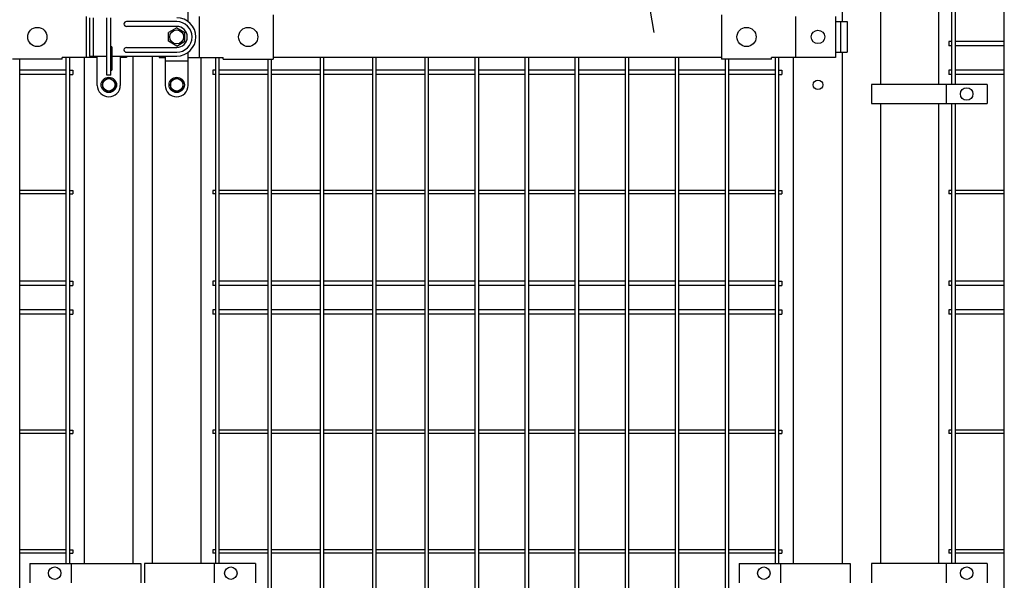
# Model space of a CAD drawing. Units: millimetres. Extents: x 98 to 7340, y 70 to 5280.
# Drawn here: x 1631 to 2658, y 2538 to 3123 of the extents above; entities that cross this region are included whole.
import ezdxf

# ---------------------------------------------------------------- set-up
doc = ezdxf.new("R2010")
doc.units = ezdxf.units.MM
doc.header["$LTSCALE"] = 200
for name, color, linetype in [('MOJI', 6, 'Continuous'), ('SAISEN', 7, 'Continuous'), ('SJC', 1, 'Continuous'), ('SUNPOU', 4, 'Continuous')]:
    doc.layers.add(name, color=color, linetype=linetype)

msp = doc.modelspace()

# ---------------------------------------------------------------- linework, layer by layer
at = {"layer": 'MOJI'}
for p, q in [((1806.78572, 3120.57179), (1806.78572, 3155.07179)), ((1700.477, 3126.07179), (1700.477, 3083.07179)), ((1721.98562, 3064.57179), (1721.98562, 3124.57179)), ((1725.98562, 3064.57179), (1725.98562, 3124.57179)), ((1818.29433, 3126.07179), (1818.29433, 3083.07179)), ((1895.38572, 3127.67179), (1895.38572, 3081.47179)), ((2363.38567, 3127.67179), (2363.38567, 3081.47179)), ((2440.47705, 3126.07179), (2440.47705, 3083.07179)), ((2482.26468, 3126.07179), (2482.26468, 3083.07179)), ((1794.78572, 3114.05231), (1786.28572, 3109.14483)), ((1794.78572, 3114.05231), (1803.28572, 3109.14483)), ((2482.26468, 3120.57179), (2494.57071, 3120.57179)), ((2487.47772, 3120.57179), (2487.47772, 3088.57179)), ((2494.57071, 3120.57179), (2494.57071, 3088.57179)), ((1786.28572, 3099.99875), (1786.28572, 3109.14483)), ((1803.28572, 3099.99875), (1803.28572, 3109.14483)), ((1727.48562, 3071.07179), (1727.48562, 3093.07179)), ((1794.78572, 3095.09127), (1786.28572, 3099.99875)), ((1794.78572, 3095.09127), (1803.28572, 3099.99875)), ((1711.98562, 3083.07179), (1675.38562, 3083.07179)), ((1675.38562, 3081.47179), (1675.38562, 3083.07179)), ((1711.98562, 3054.07179), (1711.98562, 3084.57179)), ((1735.98562, 3084.57179), (1735.98562, 3054.07179)), ((1742.26463, 3083.07179), (1735.98562, 3083.07179)), ((1742.26463, 3084.57179), (1742.26463, 3083.07179)), ((1776.50671, 3084.57179), (1776.50671, 3083.07179)), ((1776.50671, 3083.07179), (1782.78572, 3083.07179)), ((1782.78572, 3084.57179), (1782.78572, 3054.07179)), ((1806.78572, 3054.07179), (1806.78572, 3088.57179)), ((1806.78572, 3083.07179), (1843.38572, 3083.07179)), ((1843.38572, 3081.47179), (1843.38572, 3083.07179)), ((1895.38572, 3083.57179), (2363.38567, 3083.57179)), ((2482.26468, 3083.07179), (2415.38567, 3083.07179)), ((2415.38567, 3081.47179), (2415.38567, 3083.07179)), ((2482.26468, 3088.57179), (2494.57071, 3088.57179)), ((1675.38562, 3081.47179), (1623.38562, 3081.47179)), ((1782.78572, 3079.57179), (1806.78572, 3079.57179)), ((1843.38572, 3081.47179), (1895.38572, 3081.47179)), ((2415.38567, 3081.47179), (2363.38567, 3081.47179)), ((1723.98562, 3062.07179), (1717.48562, 3058.32456)), ((1725.98562, 3064.57179), (1721.98562, 3064.57179)), ((1723.98562, 3062.07179), (1730.48562, 3058.32456)), ((1794.78572, 3062.07179), (1788.28572, 3058.32456)), ((1794.78572, 3062.07179), (1801.28572, 3058.32456)), ((1717.48562, 3058.32456), (1717.48562, 3050.81901)), ((1730.48562, 3058.32456), (1730.48562, 3050.81901)), ((1788.28572, 3058.32456), (1788.28572, 3050.81901)), ((1801.28572, 3058.32456), (1801.28572, 3050.81901)), ((2640.3647, 3055.0718), (2519.8647, 3055.0718)), ((2519.8647, 3055.0718), (2519.8647, 3035.0718)), ((2597.89796, 3055.0718), (2597.89796, 3035.0718)), ((2640.3647, 3055.0718), (2640.3647, 3035.0718)), ((1723.98562, 3047.07179), (1717.48562, 3050.81901)), ((1723.98562, 3047.07179), (1730.48562, 3050.81901)), ((1723.98562, 3042.07179), (1723.98562, 3042.07179)), ((1794.78572, 3047.07179), (1788.28572, 3050.81901)), ((1794.78572, 3047.07179), (1801.28572, 3050.81901)), ((1794.78572, 3042.07179), (1794.78572, 3042.07179)), ((2519.8647, 3035.0718), (2640.3647, 3035.0718)), ((1641.62613, 2555.0718), (1641.62613, 2535.0718)), ((1641.62613, 2555.0718), (1757.5529, 2555.0718)), ((1684.73562, 2555.0718), (1684.73562, 2535.0718)), ((1757.5529, 2555.0718), (1757.5529, 2535.0718)), ((1761.21844, 2555.0718), (1761.21844, 2535.0718)), ((1877.14521, 2555.0718), (1761.21844, 2555.0718)), ((1834.03572, 2555.0718), (1834.03572, 2535.0718)), ((1877.14521, 2555.0718), (1877.14521, 2535.0718)), ((2381.62618, 2555.0718), (2381.62618, 2535.0718)), ((2381.62618, 2555.0718), (2497.55295, 2555.0718)), ((2424.73567, 2555.0718), (2424.73567, 2535.0718)), ((2497.55295, 2555.0718), (2497.55295, 2535.0718)), ((2640.3647, 2555.0718), (2519.8647, 2555.0718)), ((2519.8647, 2555.0718), (2519.8647, 2535.0718)), ((2597.89796, 2555.0718), (2597.89796, 2535.0718)), ((2640.3647, 2555.0718), (2640.3647, 2535.0718))]:
    msp.add_line(p, q, dxfattribs=at)
for centre, radius in [((1649.38561, 3104.57179), 10), ((1869.38569, 3104.57179), 10), ((2389.38566, 3104.57179), 10), ((1794.78572, 3104.57179), 7.25), ((2463.98567, 3104.57179), 7), ((1723.98562, 3054.57179), 8), ((1794.78572, 3054.57179), 8), ((1723.98562, 3054.57179), 6.5), ((1794.78572, 3054.57179), 6.5), ((2619.13133, 3045.0718), 6.5), ((1667.48562, 2545.0718), 6.5), ((1851.28572, 2545.0718), 6.5), ((2407.48567, 2545.0718), 6.5), ((2619.13133, 2545.0718), 6.5)]:
    msp.add_circle(centre, radius, dxfattribs=at)
for centre, radius, start, end in [((1725.98562, 3093.07179), 1.5, 0, 90), ((1725.98562, 3089.08303), 1.5, 0, 90), ((1725.98562, 3071.07179), 1.5, 270, 0), ((1723.98562, 3054.07179), 12, 180, 270), ((1723.98562, 3054.07179), 12, 270, 0), ((1794.78572, 3054.07179), 12, 180, 270), ((1794.78572, 3054.07179), 12, 270, 0)]:
    msp.add_arc(centre, radius, start, end, dxfattribs=at)
at = {"layer": 'SAISEN', "color": 4}
for p, q in [((1703.78572, 3124.57179), (1703.78572, 3084.57179)), ((1707.78572, 3124.57179), (1707.78572, 3084.57179)), ((1739.78572, 3118.07179), (1739.78572, 3118.07179)), ((1794.78572, 3120.57179), (1742.28572, 3120.57179)), ((1794.78572, 3115.57179), (1742.28572, 3115.57179)), ((1742.28572, 3093.57179), (1794.78572, 3093.57179)), ((1703.78572, 3084.57179), (1721.98562, 3084.57179)), ((1725.98562, 3084.57179), (1794.78572, 3084.57179)), ((1739.78572, 3091.07179), (1739.78572, 3091.07179)), ((1742.28572, 3088.57179), (1794.78572, 3088.57179))]:
    msp.add_line(p, q, dxfattribs=at)
for centre, radius, start, end in [((1794.78572, 3104.57179), 20, 270, 90), ((1742.28572, 3118.07179), 2.5, 90, 180), ((1742.28572, 3118.07179), 2.5, 180, 270), ((1794.78572, 3104.57179), 16, 270, 90), ((1794.78572, 3104.57179), 11, 270, 90), ((1742.28572, 3091.07179), 2.5, 90, 180), ((1742.28572, 3091.07179), 2.5, 180, 270)]:
    msp.add_arc(centre, radius, start, end, dxfattribs=at)
at = {"layer": 'SJC'}
for p, q in [((2658.39797, 2199.37179), (2658.39797, 3965.77179)), ((2489.38567, 3120.57179), (2489.38567, 3565.07176)), ((2529.13567, 3565.07176), (2529.13567, 3055.0718)), ((2589.63567, 3565.07176), (2589.63567, 3055.0718)), ((2603.76797, 3055.0718), (2603.76797, 3565.07176)), ((2607.36797, 3055.0718), (2607.36797, 3565.07176)), ((2603.76797, 3099.82179), (2600.56797, 3099.82179)), ((2600.56797, 3099.82179), (2600.56797, 3095.32179)), ((2603.76797, 3095.32179), (2600.56797, 3095.32179)), ((2658.39797, 3099.82179), (2607.36797, 3099.82179)), ((2658.39797, 3095.32179), (2607.36797, 3095.32179)), ((1679.58067, 2555.0718), (1679.58067, 3083.07179)), ((1683.18067, 2555.0718), (1683.18067, 3083.07179)), ((1698.58567, 2555.0718), (1698.58567, 3083.07179)), ((1749.38567, 2555.0718), (1749.38567, 3084.57179)), ((1769.38567, 2555.0718), (1769.38567, 3084.57179)), ((1820.18567, 2555.0718), (1820.18567, 3083.07179)), ((1835.59067, 2555.0718), (1835.59067, 3083.07179)), ((1839.19067, 2555.0718), (1839.19067, 3083.07179)), ((1944.85067, 2199.37179), (1944.85067, 3083.57179)), ((1948.45067, 2199.37179), (1948.45067, 3083.57179)), ((1999.48067, 2199.37179), (1999.48067, 3083.57179)), ((2003.08067, 2199.37179), (2003.08067, 3083.57179)), ((2054.11067, 2199.37179), (2054.11067, 3083.57179)), ((2057.71067, 2199.37179), (2057.71067, 3083.57179)), ((2106.32067, 2199.37179), (2106.32067, 3083.57179)), ((2109.92067, 2199.37179), (2109.92067, 3083.57179)), ((2158.53067, 2199.37179), (2158.53067, 3083.57179)), ((2162.13067, 2199.37179), (2162.13067, 3083.57179)), ((2210.74067, 2199.37179), (2210.74067, 3083.57179)), ((2214.34067, 2199.37179), (2214.34067, 3083.57179)), ((2262.95067, 2199.37179), (2262.95067, 3083.57179)), ((2266.55067, 2199.37179), (2266.55067, 3083.57179)), ((2315.16067, 2199.37179), (2315.16067, 3083.57179)), ((2318.76067, 2199.37179), (2318.76067, 3083.57179)), ((2419.58067, 2555.0718), (2419.58067, 3083.07179)), ((2423.18067, 2555.0718), (2423.18067, 3083.07179)), ((2438.58567, 2555.0718), (2438.58567, 3083.07179)), ((2489.38567, 2555.0718), (2489.38567, 3088.57179)), ((1630.97067, 2199.37179), (1630.97067, 3081.47179)), ((1890.22067, 2199.37179), (1890.22067, 3081.47179)), ((1893.82067, 2199.37179), (1893.82067, 3081.47179)), ((2367.37067, 2199.37179), (2367.37067, 3081.47179)), ((2370.97067, 2199.37179), (2370.97067, 3081.47179)), ((1679.58067, 3069.82179), (1630.97067, 3069.82179)), ((1679.58067, 3065.32179), (1630.97067, 3065.32179)), ((1683.18067, 3069.82179), (1686.38067, 3069.82179)), ((1683.18067, 3065.32179), (1686.38067, 3065.32179)), ((1686.38067, 3069.82179), (1686.38067, 3065.32179)), ((1835.59067, 3069.82179), (1832.39067, 3069.82179)), ((1832.39067, 3069.82179), (1832.39067, 3065.32179)), ((1835.59067, 3065.32179), (1832.39067, 3065.32179)), ((1890.22067, 3069.82179), (1839.19067, 3069.82179)), ((1890.22067, 3065.32179), (1839.19067, 3065.32179)), ((1944.85067, 3069.82179), (1893.82067, 3069.82179)), ((1944.85067, 3065.32179), (1893.82067, 3065.32179)), ((1999.48067, 3069.82179), (1948.45067, 3069.82179)), ((1999.48067, 3065.32179), (1948.45067, 3065.32179)), ((2054.11067, 3069.82179), (2003.08067, 3069.82179)), ((2054.11067, 3065.32179), (2003.08067, 3065.32179)), ((2106.32067, 3069.82179), (2057.71067, 3069.82179)), ((2106.32067, 3065.32179), (2057.71067, 3065.32179)), ((2158.53067, 3069.82179), (2109.92067, 3069.82179)), ((2158.53067, 3065.32179), (2109.92067, 3065.32179)), ((2210.74067, 3069.82179), (2162.13067, 3069.82179)), ((2210.74067, 3065.32179), (2162.13067, 3065.32179)), ((2262.95067, 3069.82179), (2214.34067, 3069.82179)), ((2262.95067, 3065.32179), (2214.34067, 3065.32179)), ((2315.16067, 3069.82179), (2266.55067, 3069.82179)), ((2315.16067, 3065.32179), (2266.55067, 3065.32179)), ((2367.37067, 3069.82179), (2318.76067, 3069.82179)), ((2367.37067, 3065.32179), (2318.76067, 3065.32179)), ((2419.58067, 3069.82179), (2370.97067, 3069.82179)), ((2419.58067, 3065.32179), (2370.97067, 3065.32179)), ((2423.18067, 3069.82179), (2426.38067, 3069.82179)), ((2423.18067, 3065.32179), (2426.38067, 3065.32179)), ((2426.38067, 3069.82179), (2426.38067, 3065.32179)), ((2603.76797, 3069.82179), (2600.56797, 3069.82179)), ((2600.56797, 3069.82179), (2600.56797, 3065.32179)), ((2603.76797, 3065.32179), (2600.56797, 3065.32179)), ((2658.39797, 3069.82179), (2607.36797, 3069.82179)), ((2658.39797, 3065.32179), (2607.36797, 3065.32179)), ((2529.13567, 3035.0718), (2529.13567, 2555.0718)), ((2589.63567, 3035.0718), (2589.63567, 2555.0718)), ((2603.76797, 2555.0718), (2603.76797, 3035.0718)), ((2607.36797, 2555.0718), (2607.36797, 3035.0718)), ((1679.58067, 2944.37179), (1630.97067, 2944.37179)), ((1679.58067, 2940.77179), (1630.97067, 2940.77179)), ((1683.18067, 2944.37179), (1686.38067, 2944.37179)), ((1683.18067, 2940.77179), (1686.38067, 2940.77179)), ((1686.38067, 2944.37179), (1686.38067, 2940.77179)), ((1835.59067, 2944.37179), (1832.39067, 2944.37179)), ((1832.39067, 2944.37179), (1832.39067, 2940.77179)), ((1835.59067, 2940.77179), (1832.39067, 2940.77179)), ((1890.22067, 2944.37179), (1839.19067, 2944.37179)), ((1890.22067, 2940.77179), (1839.19067, 2940.77179)), ((1944.85067, 2944.37179), (1893.82067, 2944.37179)), ((1944.85067, 2940.77179), (1893.82067, 2940.77179)), ((1999.48067, 2944.37179), (1948.45067, 2944.37179)), ((1999.48067, 2940.77179), (1948.45067, 2940.77179)), ((2054.11067, 2944.37179), (2003.08067, 2944.37179)), ((2054.11067, 2940.77179), (2003.08067, 2940.77179)), ((2106.32067, 2944.37179), (2057.71067, 2944.37179)), ((2106.32067, 2940.77179), (2057.71067, 2940.77179)), ((2158.53067, 2944.37179), (2109.92067, 2944.37179)), ((2158.53067, 2940.77179), (2109.92067, 2940.77179)), ((2210.74067, 2944.37179), (2162.13067, 2944.37179)), ((2210.74067, 2940.77179), (2162.13067, 2940.77179)), ((2262.95067, 2944.37179), (2214.34067, 2944.37179)), ((2262.95067, 2940.77179), (2214.34067, 2940.77179)), ((2315.16067, 2944.37179), (2266.55067, 2944.37179)), ((2315.16067, 2940.77179), (2266.55067, 2940.77179)), ((2367.37067, 2944.37179), (2318.76067, 2944.37179)), ((2367.37067, 2940.77179), (2318.76067, 2940.77179)), ((2419.58067, 2944.37179), (2370.97067, 2944.37179)), ((2419.58067, 2940.77179), (2370.97067, 2940.77179)), ((2423.18067, 2944.37179), (2426.38067, 2944.37179)), ((2423.18067, 2940.77179), (2426.38067, 2940.77179)), ((2426.38067, 2944.37179), (2426.38067, 2940.77179)), ((2603.76797, 2944.37179), (2600.56797, 2944.37179)), ((2600.56797, 2944.37179), (2600.56797, 2940.77179)), ((2603.76797, 2940.77179), (2600.56797, 2940.77179)), ((2658.39797, 2944.37179), (2607.36797, 2944.37179)), ((2658.39797, 2940.77179), (2607.36797, 2940.77179)), ((1679.58067, 2849.82179), (1630.97067, 2849.82179)), ((1683.18067, 2849.82179), (1686.38067, 2849.82179)), ((1686.38067, 2849.82179), (1686.38067, 2845.32179)), ((1835.59067, 2849.82179), (1832.39067, 2849.82179)), ((1832.39067, 2849.82179), (1832.39067, 2845.32179)), ((1890.22067, 2849.82179), (1839.19067, 2849.82179)), ((1944.85067, 2849.82179), (1893.82067, 2849.82179)), ((1999.48067, 2849.82179), (1948.45067, 2849.82179)), ((2054.11067, 2849.82179), (2003.08067, 2849.82179)), ((2106.32067, 2849.82179), (2057.71067, 2849.82179)), ((2158.53067, 2849.82179), (2109.92067, 2849.82179)), ((2210.74067, 2849.82179), (2162.13067, 2849.82179)), ((2262.95067, 2849.82179), (2214.34067, 2849.82179)), ((2315.16067, 2849.82179), (2266.55067, 2849.82179)), ((2367.37067, 2849.82179), (2318.76067, 2849.82179)), ((2419.58067, 2849.82179), (2370.97067, 2849.82179)), ((2423.18067, 2849.82179), (2426.38067, 2849.82179)), ((2426.38067, 2849.82179), (2426.38067, 2845.32179)), ((2603.76797, 2849.82179), (2600.56797, 2849.82179)), ((2600.56797, 2849.82179), (2600.56797, 2845.32179)), ((2658.39797, 2849.82179), (2607.36797, 2849.82179)), ((1679.58067, 2845.32179), (1630.97067, 2845.32179)), ((1683.18067, 2845.32179), (1686.38067, 2845.32179)), ((1835.59067, 2845.32179), (1832.39067, 2845.32179)), ((1890.22067, 2845.32179), (1839.19067, 2845.32179)), ((1944.85067, 2845.32179), (1893.82067, 2845.32179)), ((1999.48067, 2845.32179), (1948.45067, 2845.32179)), ((2054.11067, 2845.32179), (2003.08067, 2845.32179)), ((2106.32067, 2845.32179), (2057.71067, 2845.32179)), ((2158.53067, 2845.32179), (2109.92067, 2845.32179)), ((2210.74067, 2845.32179), (2162.13067, 2845.32179)), ((2262.95067, 2845.32179), (2214.34067, 2845.32179)), ((2315.16067, 2845.32179), (2266.55067, 2845.32179)), ((2367.37067, 2845.32179), (2318.76067, 2845.32179)), ((2419.58067, 2845.32179), (2370.97067, 2845.32179)), ((2423.18067, 2845.32179), (2426.38067, 2845.32179)), ((2603.76797, 2845.32179), (2600.56797, 2845.32179)), ((2658.39797, 2845.32179), (2607.36797, 2845.32179)), ((1679.58067, 2819.82179), (1630.97067, 2819.82179)), ((1679.58067, 2815.32179), (1630.97067, 2815.32179)), ((1683.18067, 2819.82179), (1686.38067, 2819.82179)), ((1683.18067, 2815.32179), (1686.38067, 2815.32179)), ((1686.38067, 2819.82179), (1686.38067, 2815.32179)), ((1835.59067, 2819.82179), (1832.39067, 2819.82179)), ((1832.39067, 2819.82179), (1832.39067, 2815.32179)), ((1835.59067, 2815.32179), (1832.39067, 2815.32179)), ((1890.22067, 2819.82179), (1839.19067, 2819.82179)), ((1890.22067, 2815.32179), (1839.19067, 2815.32179)), ((1944.85067, 2819.82179), (1893.82067, 2819.82179)), ((1944.85067, 2815.32179), (1893.82067, 2815.32179)), ((1999.48067, 2819.82179), (1948.45067, 2819.82179)), ((1999.48067, 2815.32179), (1948.45067, 2815.32179)), ((2054.11067, 2819.82179), (2003.08067, 2819.82179)), ((2054.11067, 2815.32179), (2003.08067, 2815.32179)), ((2106.32067, 2819.82179), (2057.71067, 2819.82179)), ((2106.32067, 2815.32179), (2057.71067, 2815.32179)), ((2158.53067, 2819.82179), (2109.92067, 2819.82179)), ((2158.53067, 2815.32179), (2109.92067, 2815.32179)), ((2210.74067, 2819.82179), (2162.13067, 2819.82179)), ((2210.74067, 2815.32179), (2162.13067, 2815.32179)), ((2262.95067, 2819.82179), (2214.34067, 2819.82179)), ((2262.95067, 2815.32179), (2214.34067, 2815.32179)), ((2315.16067, 2819.82179), (2266.55067, 2819.82179)), ((2315.16067, 2815.32179), (2266.55067, 2815.32179)), ((2367.37067, 2819.82179), (2318.76067, 2819.82179)), ((2367.37067, 2815.32179), (2318.76067, 2815.32179)), ((2419.58067, 2819.82179), (2370.97067, 2819.82179)), ((2419.58067, 2815.32179), (2370.97067, 2815.32179)), ((2423.18067, 2819.82179), (2426.38067, 2819.82179)), ((2423.18067, 2815.32179), (2426.38067, 2815.32179)), ((2426.38067, 2819.82179), (2426.38067, 2815.32179)), ((2603.76797, 2819.82179), (2600.56797, 2819.82179)), ((2600.56797, 2819.82179), (2600.56797, 2815.32179)), ((2603.76797, 2815.32179), (2600.56797, 2815.32179)), ((2658.39797, 2819.82179), (2607.36797, 2819.82179)), ((2658.39797, 2815.32179), (2607.36797, 2815.32179)), ((1679.58067, 2694.37179), (1630.97067, 2694.37179)), ((1683.18067, 2694.37179), (1686.38067, 2694.37179)), ((1686.38067, 2694.37179), (1686.38067, 2690.77179)), ((1835.59067, 2694.37179), (1832.39067, 2694.37179)), ((1832.39067, 2694.37179), (1832.39067, 2690.77179)), ((1890.22067, 2694.37179), (1839.19067, 2694.37179)), ((1944.85067, 2694.37179), (1893.82067, 2694.37179)), ((1999.48067, 2694.37179), (1948.45067, 2694.37179)), ((2054.11067, 2694.37179), (2003.08067, 2694.37179)), ((2106.32067, 2694.37179), (2057.71067, 2694.37179)), ((2158.53067, 2694.37179), (2109.92067, 2694.37179)), ((2210.74067, 2694.37179), (2162.13067, 2694.37179)), ((2262.95067, 2694.37179), (2214.34067, 2694.37179)), ((2315.16067, 2694.37179), (2266.55067, 2694.37179)), ((2367.37067, 2694.37179), (2318.76067, 2694.37179)), ((2419.58067, 2694.37179), (2370.97067, 2694.37179)), ((2423.18067, 2694.37179), (2426.38067, 2694.37179)), ((2426.38067, 2694.37179), (2426.38067, 2690.77179)), ((2603.76797, 2694.37179), (2600.56797, 2694.37179)), ((2600.56797, 2694.37179), (2600.56797, 2690.77179)), ((2658.39797, 2694.37179), (2607.36797, 2694.37179)), ((1679.58067, 2690.77179), (1630.97067, 2690.77179)), ((1683.18067, 2690.77179), (1686.38067, 2690.77179)), ((1835.59067, 2690.77179), (1832.39067, 2690.77179)), ((1890.22067, 2690.77179), (1839.19067, 2690.77179)), ((1944.85067, 2690.77179), (1893.82067, 2690.77179)), ((1999.48067, 2690.77179), (1948.45067, 2690.77179)), ((2054.11067, 2690.77179), (2003.08067, 2690.77179)), ((2106.32067, 2690.77179), (2057.71067, 2690.77179)), ((2158.53067, 2690.77179), (2109.92067, 2690.77179)), ((2210.74067, 2690.77179), (2162.13067, 2690.77179)), ((2262.95067, 2690.77179), (2214.34067, 2690.77179)), ((2315.16067, 2690.77179), (2266.55067, 2690.77179)), ((2367.37067, 2690.77179), (2318.76067, 2690.77179)), ((2419.58067, 2690.77179), (2370.97067, 2690.77179)), ((2423.18067, 2690.77179), (2426.38067, 2690.77179)), ((2603.76797, 2690.77179), (2600.56797, 2690.77179)), ((2658.39797, 2690.77179), (2607.36797, 2690.77179)), ((1679.58067, 2569.37179), (1630.97067, 2569.37179)), ((1683.18067, 2569.37179), (1686.38067, 2569.37179)), ((1686.38067, 2569.37179), (1686.38067, 2565.77179)), ((1835.59067, 2569.37179), (1832.39067, 2569.37179)), ((1832.39067, 2569.37179), (1832.39067, 2565.77179)), ((1890.22067, 2569.37179), (1839.19067, 2569.37179)), ((1944.85067, 2569.37179), (1893.82067, 2569.37179)), ((1999.48067, 2569.37179), (1948.45067, 2569.37179)), ((2054.11067, 2569.37179), (2003.08067, 2569.37179)), ((2106.32067, 2569.37179), (2057.71067, 2569.37179)), ((2158.53067, 2569.37179), (2109.92067, 2569.37179)), ((2210.74067, 2569.37179), (2162.13067, 2569.37179)), ((2262.95067, 2569.37179), (2214.34067, 2569.37179)), ((2315.16067, 2569.37179), (2266.55067, 2569.37179)), ((2367.37067, 2569.37179), (2318.76067, 2569.37179)), ((2419.58067, 2569.37179), (2370.97067, 2569.37179)), ((2423.18067, 2569.37179), (2426.38067, 2569.37179)), ((2426.38067, 2569.37179), (2426.38067, 2565.77179)), ((2603.76797, 2569.37179), (2600.56797, 2569.37179)), ((2600.56797, 2569.37179), (2600.56797, 2565.77179)), ((2658.39797, 2569.37179), (2607.36797, 2569.37179)), ((1679.58067, 2565.77179), (1630.97067, 2565.77179)), ((1683.18067, 2565.77179), (1686.38067, 2565.77179)), ((1835.59067, 2565.77179), (1832.39067, 2565.77179)), ((1890.22067, 2565.77179), (1839.19067, 2565.77179)), ((1944.85067, 2565.77179), (1893.82067, 2565.77179)), ((1999.48067, 2565.77179), (1948.45067, 2565.77179)), ((2054.11067, 2565.77179), (2003.08067, 2565.77179)), ((2106.32067, 2565.77179), (2057.71067, 2565.77179)), ((2158.53067, 2565.77179), (2109.92067, 2565.77179)), ((2210.74067, 2565.77179), (2162.13067, 2565.77179)), ((2262.95067, 2565.77179), (2214.34067, 2565.77179)), ((2315.16067, 2565.77179), (2266.55067, 2565.77179)), ((2367.37067, 2565.77179), (2318.76067, 2565.77179)), ((2419.58067, 2565.77179), (2370.97067, 2565.77179)), ((2423.18067, 2565.77179), (2426.38067, 2565.77179)), ((2603.76797, 2565.77179), (2600.56797, 2565.77179)), ((2658.39797, 2565.77179), (2607.36797, 2565.77179))]:
    msp.add_line(p, q, dxfattribs=at)
msp.add_circle((2463.98567, 3054.57179), 5, dxfattribs=at)
at = {"layer": 'SUNPOU'}
msp.add_line((2293.17507, 3109.12062), (2134.08977, 4013.53533), dxfattribs=at)

doc.saveas('drawing.dxf')
